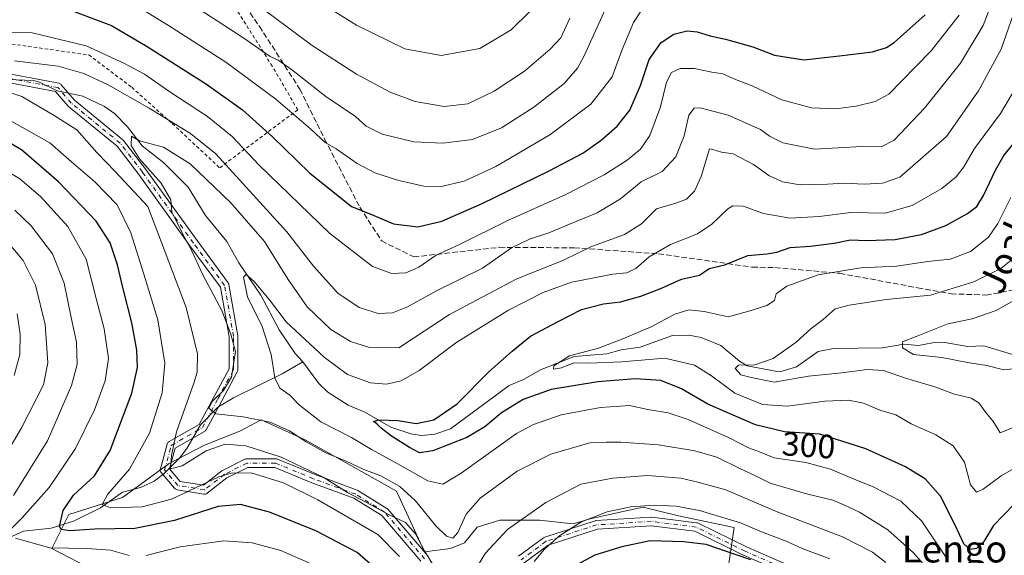
# Model space of a CAD drawing. Units: metres. Extents: x 589723 to 593144, y 4779919 to 4782278.
# Drawn here: x 591281 to 591574, y 4781541 to 4781701 of the extents above; entities that cross this region are included whole.
import ezdxf
from ezdxf.enums import TextEntityAlignment as Align

# ---------------------------------------------------------------- set-up
doc = ezdxf.new("R2010")
doc.units = ezdxf.units.M
doc.header["$MEASUREMENT"] = 0
for name, pattern in [('DGN Style 2', [1.648017, 0.98881, -0.659207]), ('DGN Style 3', [2.307223, 1.648017, -0.659207]), ('DGN Style 4', [2.638475, 1.318413, -0.659207, 0.001648, -0.659207])]:
    doc.linetypes.add(name, pattern=pattern)
for name, color, linetype, lineweight in [('Alambrada', 7, 'DGN Style 2', 0), ('Arbolado forestal CxS', 92, 'Continuous', 0), ('Camino Cxs', 7, 'Continuous', 0), ('Camino eje', 30, 'DGN Style 4', 13), ('Corriente natural lineal', 142, 'Continuous', 13), ('Curva de nivel maestra', 30, 'Continuous', 30), ('Curva de nivel normal', 30, 'Continuous', 0), ('Rótulo de curva de nivel directora', 7, 'Continuous', 0), ('Senda', 7, 'DGN Style 3', 0), ('Texto cartográfico', 7, 'Continuous', 0)]:
    doc.layers.add(name, color=color, linetype=linetype, lineweight=lineweight)
doc.styles.add('Style-Arial', font='txt')

# ---------------------------------------------------------------- blocks, each defined once
blk = doc.blocks.new('*U20')
at = {"layer": 'Arbolado forestal CxS', "color": 92, "linetype": 'Continuous', "lineweight": 0}
blk.add_polyline3d([(591490.9211, 4781532.2701, 331.2099), (591493.4318, 4781549.6246, 320.4164), (591493.4314, 4781549.6275, 320.4149), (591476.8959, 4781553.1077, 321.1614), (591466.3881, 4781555.7357, 319.8246), (591459.9305, 4781554.3007, 319.5767), (591450.6253, 4781552.2321, 319.1634), (591445.5385, 4781550.7801, 319.1374), (591435.4949, 4781551.8591, 316.0807), (591423.7119, 4781551.8591, 312.5568), (591416.9791, 4781549.7547, 310.9235), (591413.1919, 4781545.1261, 310.484), (591408.9838, 4781543.4427, 311.2467), (591401.2204, 4781542.4719, 315.658), (591392.9211, 4781560.5143, 310.5321), (591365.6999, 4781575.7915, 309.4131), (591362.0516, 4781577.4429, 309.9033), (591352.6027, 4781581.7167, 309.7306), (591346.2819, 4781578.3705, 312.3576), (591335.7624, 4781574.1623, 313.491), (591325.2415, 4781568.6915, 316.3156), (591311.3547, 4781558.5921, 319.6126), (591295.3638, 4781553.5417, 325.3664), (591290.3139, 4781543.4421, 328.3299), (591300.8341, 4781537.9713, 332.6749)], dxfattribs=at)
blk = doc.blocks.new('*U24')
at = {"layer": 'Camino Cxs', "color": 7, "linetype": 'Continuous', "lineweight": 0}
for points in [[(591514.5097, 4781533.4173, 335.3941), (591496.2209, 4781541.4053, 335.9551), (591496.1665, 4781541.4305, 335.9565), (591481.7565, 4781548.5311, 338.5318), (591468.7607, 4781550.1815, 340.6854), (591452.7491, 4781549.1417, 332.8681), (591438.0781, 4781544.3891, 341.3481), (591430.8669, 4781539.0321, 340.6032)], [(591400.1711, 4781539.6725, 342.0912), (591388.5209, 4781553.2643, 340.13), (591380.2055, 4781558.3813, 335.6064), (591367.7593, 4781562.9669, 342.3498), (591367.7137, 4781562.9847, 342.3558), (591356.7067, 4781567.5169, 339.7103), (591348.6719, 4781567.5169, 341.4761), (591342.4469, 4781564.4045, 340.8442), (591336.5953, 4781559.8533, 338.2337), (591336.4471, 4781559.7537, 338.5145), (591336.2419, 4781559.6579, 338.8051), (591336.0229, 4781559.5993, 339.0146), (591335.7973, 4781559.5795, 339.1384), (591335.5835, 4781559.5971, 339.175), (591327.6399, 4781560.9211, 331.9653), (591327.4225, 4781560.9781, 331.7217), (591327.2181, 4781561.0717, 331.5333), (591327.0331, 4781561.1989, 331.3586), (591326.8727, 4781561.3563, 331.2042), (591322.8995, 4781565.9917, 328.588), (591322.7651, 4781566.1825, 328.5328), (591322.6693, 4781566.3879, 328.4878), (591322.6107, 4781566.6069, 328.4516), (591322.5909, 4781566.8325, 328.4236), (591322.6107, 4781567.0583, 328.403), (591322.6369, 4781567.1747, 328.3947), (591324.6213, 4781574.4507, 326.6095), (591324.6537, 4781574.5531, 326.5613), (591324.7495, 4781574.7585, 326.4675), (591324.8795, 4781574.9441, 326.3867), (591325.0397, 4781575.1045, 326.3213), (591325.2279, 4781575.2359, 326.2728), (591334.1675, 4781580.3443, 326.4329), (591338.6213, 4781588.6155, 320.6956), (591343.0961, 4781596.9261, 312.874), (591343.0961, 4781606.4079, 311.8958), (591340.5221, 4781621.2091, 309.2981), (591331.4389, 4781633.5365, 312.8189), (591316.2331, 4781654.6923, 314.1013), (591309.7225, 4781663.1559, 313.1987), (591295.2803, 4781674.9723, 313.7266), (591295.1227, 4781675.1273, 313.693), (591291.4515, 4781679.4101, 313.1423), (591270.9051, 4781683.2627, 316.8274)], [(591271.2067, 4781685.8513, 319.4808), (591292.3805, 4781681.8813, 313.1923), (591292.5923, 4781681.8227, 313.196), (591292.7911, 4781681.7293, 313.213), (591292.9713, 4781681.6037, 313.2224), (591293.1279, 4781681.4495, 313.2238), (591297.0217, 4781676.9067, 312.9757), (591311.4911, 4781665.0681, 312.8866), (591311.6575, 4781664.9027, 312.7169), (591311.6921, 4781664.8597, 312.6796), (591318.3069, 4781656.2607, 314.329), (591318.3321, 4781656.2269, 314.3455), (591333.5411, 4781635.0665, 313.6265), (591342.7969, 4781622.5049, 308.0068), (591342.9029, 4781622.3353, 308.0639), (591342.9815, 4781622.1515, 308.1159), (591343.0309, 4781621.9579, 308.1615), (591345.6769, 4781606.7429, 310.547), (591345.6961, 4781606.5201, 310.5623), (591345.6961, 4781596.5983, 311.9529), (591345.6785, 4781596.3851, 312.0935), (591345.6263, 4781596.1779, 312.245), (591345.5409, 4781595.9819, 312.4035), (591340.9107, 4781587.3829, 322.2109), (591336.2803, 4781578.7839, 327.8306), (591336.1841, 4781578.6315, 327.909), (591336.0675, 4781578.4937, 327.9735), (591335.9331, 4781578.3735, 328.0228), (591335.7831, 4781578.2729, 328.0559), (591326.9879, 4781573.2469, 327.4481), (591325.3265, 4781567.1553, 328.8368), (591328.5393, 4781563.4071, 331.4839), (591335.4489, 4781562.2555, 333.3758), (591340.9521, 4781566.5359, 335.4161), (591341.1003, 4781566.6355, 335.4798), (591341.1689, 4781566.6725, 335.5178), (591347.7837, 4781569.9797, 338.7105), (591347.9695, 4781570.0553, 338.5974), (591348.1647, 4781570.1015, 338.5195), (591348.3649, 4781570.1169, 338.4782), (591356.9639, 4781570.1169, 336.0331), (591357.1327, 4781570.1059, 335.9741), (591357.2987, 4781570.0731, 335.9477), (591357.4589, 4781570.0191, 335.9552), (591368.6811, 4781565.3981, 335.0199), (591381.2259, 4781560.7763, 330.6177), (591381.4263, 4781560.6823, 330.5942), (591381.4579, 4781560.6637, 330.5982), (591390.0569, 4781555.3721, 336.3996), (591390.2111, 4781555.2607, 336.3145), (591390.3625, 4781555.1109, 336.2602), (591402.2731, 4781541.2149, 337.5305)], [(591429.2907, 4781541.1003, 338.4696), (591436.6991, 4781546.6037, 338.0582), (591436.8785, 4781546.7155, 338.0175), (591437.0737, 4781546.7967, 338.0165), (591452.1021, 4781551.6651, 331.3035), (591452.2771, 4781551.7087, 331.1021), (591452.4185, 4781551.7257, 330.9528), (591468.7167, 4781552.7841, 334.1324), (591468.8009, 4781552.7869, 334.0098), (591468.9647, 4781552.7765, 333.8129), (591482.2999, 4781551.0829, 333.3265), (591482.5105, 4781551.0381, 333.6324), (591482.7107, 4781550.9593, 333.6289), (591497.2889, 4781543.7759, 330.1523), (591515.6765, 4781535.7447, 330.6287)]]:
    blk.add_polyline3d(points, dxfattribs=at)

msp = doc.modelspace()

# ---------------------------------------------------------------- linework, layer by layer
at = {"layer": 'Alambrada', "color": 7, "linetype": 'DGN Style 2', "lineweight": 0}
for points in [[(591340.3001, 4781656.7301, 322.2222), (591363.5301, 4781673.9701, 333.8582), (591355.9401, 4781686.9801, 340.6442), (591339.3001, 4781713.3401, 346.5576), (591328.5301, 4781728.5201, 354.8563), (591302.9901, 4781739.9301, 354.8393), (591291.5901, 4781741.7201, 354.5011), (591275.9401, 4781743.2501, 352.8383)], [(591275.1501, 4781694.0201, 322.2837), (591301.3001, 4781690.3201, 319.0208), (591314.1001, 4781680.6801, 317.3628), (591326.1801, 4781669.8901, 315.5609), (591340.3001, 4781656.7301, 322.2222)]]:
    msp.add_polyline3d(points, dxfattribs=at)
at = {"layer": 'Arbolado forestal CxS', "color": 92, "linetype": 'Continuous', "lineweight": 0}
for points in [[(591300.8341, 4781537.9713, 332.6749), (591290.3139, 4781543.4421, 328.3299), (591295.3638, 4781553.5417, 325.3664), (591311.3547, 4781558.5921, 319.6126), (591325.2415, 4781568.6915, 316.3156), (591335.7624, 4781574.1623, 313.491), (591346.2819, 4781578.3705, 312.3576), (591352.6027, 4781581.7167, 309.7306), (591362.0516, 4781577.4429, 309.9033), (591365.6999, 4781575.7915, 309.4131), (591392.9211, 4781560.5143, 310.5321), (591401.2204, 4781542.4719, 315.658), (591408.9838, 4781543.4427, 311.2467), (591413.1919, 4781545.1261, 310.484), (591416.9791, 4781549.7547, 310.9235), (591423.7119, 4781551.8591, 312.5568), (591435.4949, 4781551.8591, 316.0807), (591445.5385, 4781550.7801, 319.1374), (591450.6253, 4781552.2321, 319.1634), (591459.9305, 4781554.3007, 319.5767), (591466.3881, 4781555.7357, 319.8246), (591476.8959, 4781553.1077, 321.1614), (591493.4314, 4781549.6275, 320.4149), (591493.4318, 4781549.6246, 320.4164), (591490.9211, 4781532.2701, 331.2099)], [(591490.9211, 4781532.2701, 331.2099), (591493.4318, 4781549.6246, 320.4164), (591493.4314, 4781549.6275, 320.4149), (591476.8959, 4781553.1077, 321.1614), (591466.3881, 4781555.7357, 319.8246), (591459.9305, 4781554.3007, 319.5767), (591450.6253, 4781552.2321, 319.1634), (591445.5385, 4781550.7801, 319.1374), (591435.4949, 4781551.8591, 316.0807), (591423.7119, 4781551.8591, 312.5568), (591416.9791, 4781549.7547, 310.9235), (591413.1919, 4781545.1261, 310.484), (591408.9838, 4781543.4427, 311.2467), (591401.2204, 4781542.4719, 315.658), (591392.9211, 4781560.5143, 310.5321), (591365.6999, 4781575.7915, 309.4131), (591362.0516, 4781577.4429, 309.9033), (591352.6027, 4781581.7167, 309.7306), (591346.2819, 4781578.3705, 312.3576), (591335.7624, 4781574.1623, 313.491), (591325.2415, 4781568.6915, 316.3156), (591311.3547, 4781558.5921, 319.6126), (591295.3638, 4781553.5417, 325.3664), (591290.3139, 4781543.4421, 328.3299), (591300.8341, 4781537.9713, 332.6749)], [(591490.9211, 4781532.2701, 331.2099), (591493.4318, 4781549.6246, 320.4164), (591493.4314, 4781549.6275, 320.4149), (591476.8959, 4781553.1077, 321.1614), (591466.3881, 4781555.7357, 319.8246), (591459.9305, 4781554.3007, 319.5767), (591450.6253, 4781552.2321, 319.1634), (591445.5385, 4781550.7801, 319.1374), (591435.4949, 4781551.8591, 316.0807), (591423.7119, 4781551.8591, 312.5568), (591416.9791, 4781549.7547, 310.9235), (591413.1919, 4781545.1261, 310.484), (591408.9838, 4781543.4427, 311.2467), (591401.2204, 4781542.4719, 315.658), (591392.9211, 4781560.5143, 310.5321), (591365.6999, 4781575.7915, 309.4131), (591362.0516, 4781577.4429, 309.9033), (591352.6027, 4781581.7167, 309.7306), (591346.2819, 4781578.3705, 312.3576), (591335.7624, 4781574.1623, 313.491), (591325.2415, 4781568.6915, 316.3156), (591311.3547, 4781558.5921, 319.6126), (591295.3638, 4781553.5417, 325.3664), (591290.3139, 4781543.4421, 328.3299), (591300.8341, 4781537.9713, 332.6749)]]:
    msp.add_polyline3d(points, dxfattribs=at)
at = {"layer": 'Camino Cxs', "color": 7, "linetype": 'Continuous', "lineweight": 0}
for points in [[(591400.1711, 4781539.6725, 342.0912), (591388.5209, 4781553.2643, 340.13), (591380.2055, 4781558.3813, 335.6064), (591367.7593, 4781562.9669, 342.3498), (591367.7137, 4781562.9847, 342.3558), (591356.7067, 4781567.5169, 339.7103), (591348.6719, 4781567.5169, 341.4761), (591342.4469, 4781564.4045, 340.8442), (591336.5953, 4781559.8533, 338.2337), (591336.4471, 4781559.7537, 338.5145), (591336.2419, 4781559.6579, 338.8051), (591336.0229, 4781559.5993, 339.0146), (591335.7973, 4781559.5795, 339.1384), (591335.5835, 4781559.5971, 339.175), (591327.6399, 4781560.9211, 331.9653), (591327.4225, 4781560.9781, 331.7217), (591327.2181, 4781561.0717, 331.5333), (591327.0331, 4781561.1989, 331.3586), (591326.8727, 4781561.3563, 331.2042), (591322.8995, 4781565.9917, 328.588), (591322.7651, 4781566.1825, 328.5328), (591322.6693, 4781566.3879, 328.4878), (591322.6107, 4781566.6069, 328.4516), (591322.5909, 4781566.8325, 328.4236), (591322.6107, 4781567.0583, 328.403), (591322.6369, 4781567.1747, 328.3947), (591324.6213, 4781574.4507, 326.6095), (591324.6537, 4781574.5531, 326.5613), (591324.7495, 4781574.7585, 326.4675), (591324.8795, 4781574.9441, 326.3867), (591325.0397, 4781575.1045, 326.3213), (591325.2279, 4781575.2359, 326.2728), (591334.1675, 4781580.3443, 326.4329), (591338.6213, 4781588.6155, 320.6956), (591343.0961, 4781596.9261, 312.874), (591343.0961, 4781606.4079, 311.8958), (591340.5221, 4781621.2091, 309.2981), (591331.4389, 4781633.5365, 312.8189), (591316.2331, 4781654.6923, 314.1013), (591309.7225, 4781663.1559, 313.1987), (591295.2803, 4781674.9723, 313.7266), (591295.1227, 4781675.1273, 313.693), (591291.4515, 4781679.4101, 313.1423), (591270.9051, 4781683.2627, 316.8274)], [(591271.2067, 4781685.8513, 319.4808), (591292.3805, 4781681.8813, 313.1923), (591292.5923, 4781681.8227, 313.196), (591292.7911, 4781681.7293, 313.213), (591292.9713, 4781681.6037, 313.2224), (591293.1279, 4781681.4495, 313.2238), (591297.0217, 4781676.9067, 312.9757), (591311.4911, 4781665.0681, 312.8866), (591311.6575, 4781664.9027, 312.7169), (591311.6921, 4781664.8597, 312.6796), (591318.3069, 4781656.2607, 314.329), (591318.3321, 4781656.2269, 314.3455), (591333.5411, 4781635.0665, 313.6265), (591342.7969, 4781622.5049, 308.0068), (591342.9029, 4781622.3353, 308.0639), (591342.9815, 4781622.1515, 308.1159), (591343.0309, 4781621.9579, 308.1615), (591345.6769, 4781606.7429, 310.547), (591345.6961, 4781606.5201, 310.5623), (591345.6961, 4781596.5983, 311.9529), (591345.6785, 4781596.3851, 312.0935), (591345.6263, 4781596.1779, 312.245), (591345.5409, 4781595.9819, 312.4035), (591340.9107, 4781587.3829, 322.2109), (591336.2803, 4781578.7839, 327.8306), (591336.1841, 4781578.6315, 327.909), (591336.0675, 4781578.4937, 327.9735), (591335.9331, 4781578.3735, 328.0228), (591335.7831, 4781578.2729, 328.0559), (591326.9879, 4781573.2469, 327.4481), (591325.3265, 4781567.1553, 328.8368), (591328.5393, 4781563.4071, 331.4839), (591335.4489, 4781562.2555, 333.3758), (591340.9521, 4781566.5359, 335.4161), (591341.1003, 4781566.6355, 335.4798), (591341.1689, 4781566.6725, 335.5178), (591347.7837, 4781569.9797, 338.7105), (591347.9695, 4781570.0553, 338.5974), (591348.1647, 4781570.1015, 338.5195), (591348.3649, 4781570.1169, 338.4782), (591356.9639, 4781570.1169, 336.0331), (591357.1327, 4781570.1059, 335.9741), (591357.2987, 4781570.0731, 335.9477), (591357.4589, 4781570.0191, 335.9552), (591368.6811, 4781565.3981, 335.0199), (591381.2259, 4781560.7763, 330.6177), (591381.4263, 4781560.6823, 330.5942), (591381.4579, 4781560.6637, 330.5982), (591390.0569, 4781555.3721, 336.3996), (591390.2111, 4781555.2607, 336.3145), (591390.3625, 4781555.1109, 336.2602), (591402.2731, 4781541.2149, 337.5305)], [(591429.2907, 4781541.1003, 338.4696), (591436.6991, 4781546.6037, 338.0582), (591436.8785, 4781546.7155, 338.0175), (591437.0737, 4781546.7967, 338.0165), (591452.1021, 4781551.6651, 331.3035), (591452.2771, 4781551.7087, 331.1021), (591452.4185, 4781551.7257, 330.9528), (591468.7167, 4781552.7841, 334.1324), (591468.8009, 4781552.7869, 334.0098), (591468.9647, 4781552.7765, 333.8129), (591482.2999, 4781551.0829, 333.3265), (591482.5105, 4781551.0381, 333.6324), (591482.7107, 4781550.9593, 333.6289), (591497.2889, 4781543.7759, 330.1523), (591515.6765, 4781535.7447, 330.6287)], [(591514.5097, 4781533.4173, 335.3941), (591496.2209, 4781541.4053, 335.9551), (591496.1665, 4781541.4305, 335.9565), (591481.7565, 4781548.5311, 338.5318), (591468.7607, 4781550.1815, 340.6854), (591452.7491, 4781549.1417, 332.8681), (591438.0781, 4781544.3891, 341.3481), (591430.8669, 4781539.0321, 340.6032)]]:
    msp.add_polyline3d(points, dxfattribs=at)
at = {"layer": 'Camino eje', "color": 30, "linetype": 'DGN Style 4', "lineweight": 13}
for points in [[(591401.2817, 4781540.3741, 339.995), (591389.3754, 4781554.2648, 338.1392), (591380.7764, 4781559.5564, 333.215), (591368.2087, 4781564.1867, 338.7278), (591356.9639, 4781568.8169, 337.845), (591348.3649, 4781568.8169, 340.0129), (591341.7503, 4781565.5096, 337.9144), (591335.7972, 4781560.8794, 336.2489), (591327.8596, 4781562.2023, 331.6204), (591323.8909, 4781566.8325, 328.665), (591325.8753, 4781574.1085, 326.9023), (591335.1357, 4781579.4002, 327.2095), (591339.7659, 4781587.9992, 321.464), (591344.3961, 4781596.5982, 312.512), (591344.3961, 4781606.5201, 311.2246), (591341.7503, 4781621.7336, 308.4931), (591332.4899, 4781634.3014, 313.0439), (591317.2763, 4781655.4681, 313.8504), (591310.6617, 4781664.0671, 313.0692), (591296.1096, 4781675.9733, 313.2781), (591292.1408, 4781680.6035, 313.0895), (591270.9741, 4781684.5723, 318.1233)], [(591515.1561, 4781534.5534, 332.8379), (591496.7411, 4781542.5966, 332.5898), (591482.1361, 4781549.7932, 336.2249), (591468.8009, 4781551.4868, 337.3311), (591452.5027, 4781550.4284, 331.7187), (591437.4743, 4781545.56, 339.8054), (591430.0659, 4781540.0566, 339.5938)]]:
    msp.add_polyline3d(points, dxfattribs=at)
at = {"layer": 'Corriente natural lineal', "color": 142, "linetype": 'Continuous', "lineweight": 13}
for points in [[(591271.7431, 4781683.2515, 314.9749), (591284.875, 4781682.7068, 313.6167), (591286.6849, 4781682.2445, 313.4803), (591291.9381, 4781679.6547, 313.0282), (591299.5699, 4781678.0889, 312.6073), (591306.0117, 4781674.9919, 312.1863), (591308.9757, 4781672.9109, 311.6624), (591312.8667, 4781668.9713, 311.2045), (591317.222, 4781663.2303, 310.5133), (591323.6371, 4781658.2498, 309.5918), (591330.8708, 4781650.959, 308.4912), (591336.0648, 4781642.4999, 307.6522), (591342.4535, 4781634.7738, 306.6729), (591346.002, 4781628.4722, 306.1825), (591352.4892, 4781618.7884, 305.1042), (591357.96, 4781608.4548, 304.6418), (591362.7947, 4781601.4834, 303.3689), (591365, 4781599, 303.3525)], [(591365, 4781599, 303.3525), (591369.8472, 4781592.5502, 302.3384), (591372.4779, 4781589.9441, 302.0727), (591378.4972, 4781586.0452, 301.9088), (591383.4693, 4781584.023, 301.6914), (591391.255, 4781579.5205, 300.5407), (591397.2064, 4781577.5195, 299.5872), (591400.3394, 4781577.0587, 299.6213), (591404.3169, 4781577.4601, 299.3579), (591409, 4781579, 299.1093), (591426.5137, 4781591.898, 297.6282), (591430.6993, 4781593.726, 297.0616), (591435.8341, 4781596.5957, 296.85), (591445.8631, 4781600.5261, 296.2986), (591455.515, 4781601.3685, 295.3614), (591459.8674, 4781602.5224, 294.7054), (591465.5181, 4781603.3844, 294.1526), (591475.1258, 4781606.8155, 294.1539), (591479.9506, 4781606.9569, 293.2832), (591483.592, 4781606.2382, 292.788), (591489.4747, 4781603.8843, 292.1157), (591495.0962, 4781599.1666, 291.3544), (591497.3489, 4781597.7391, 290.7408), (591506.2515, 4781596.138, 289.7511), (591507.7587, 4781596.1835, 289.5323), (591512.0447, 4781597.4475, 289.0891), (591518.5227, 4781602.0064, 288.369), (591523.001, 4781602.9576, 287.569), (591537.6229, 4781603.1492, 285.9751), (591544.0004, 4781604.2144, 285.6717), (591548.3056, 4781603.838, 285.34), (591552.4871, 4781604.6812, 285.347), (591555.6385, 4781604.8163, 284.9476), (591562.9906, 4781603.4974, 283.8788), (591567.7685, 4781603.7388, 283.8016), (591577, 4781601, 283.801)], [(591276.4431, 4781546.0532, 332.6827), (591281.8487, 4781548.5565, 329.8722), (591290.1344, 4781549.4798, 326.5466), (591296.7835, 4781551.5225, 324.4027), (591304.778, 4781555.5367, 321.8649), (591311.345, 4781560.1724, 320.2591), (591316.7521, 4781561.6169, 318.4772), (591320.808, 4781563.5067, 317.3375), (591323.6852, 4781565.6865, 316.6468), (591328.2776, 4781570.3205, 315.1544), (591330.465, 4781573.2073, 314.292), (591334.5482, 4781580.2756, 312.9207), (591339.7131, 4781585.4875, 311.0275), (591344.3515, 4781588.2541, 309.7004), (591358.8979, 4781595.4552, 304.8526), (591365, 4781599, 303.3525)]]:
    msp.add_polyline3d(points, dxfattribs=at)
at = {"layer": 'Curva de nivel maestra', "color": 30, "linetype": 'Continuous', "lineweight": 30, "flags": 128}
for points, elevation in [([(591294.05, 4781704.3501), (591308.09, 4781699.0801), (591318.66, 4781692.8201), (591336.37, 4781681.6101), (591347.07, 4781673.9801), (591356.05, 4781665.9201), (591366.99, 4781655.2301), (591379.57, 4781645.2601), (591385.24, 4781642.9301), (591392.01, 4781640.0401), (591399.27, 4781639.1601), (591406.42, 4781640.8501), (591418.43, 4781646.1401), (591438.42, 4781655.7901), (591448.37, 4781661.1301), (591453.83, 4781664.9801), (591458.67, 4781669.1301), (591462.42, 4781673.8501), (591465.61, 4781681.2401), (591468.16, 4781688.9801), (591471.73, 4781694.0201), (591475.47, 4781696.4601), (591479.45, 4781697.4701), (591482.46, 4781697.2401), (591486.3, 4781696.0401), (591490.93, 4781695.0601), (591498.99, 4781692.7101), (591505.49, 4781690.2501), (591514.16, 4781688.8201), (591524.83, 4781690.0301), (591534.66, 4781691.2901), (591538.84, 4781692.5301), (591541.15, 4781694.0701), (591550.29, 4781702.2101)], 325), ([(591387.9, 4781536.4101), (591381.17, 4781542.2101), (591368.96, 4781548.6301), (591355.08, 4781554.2401), (591346.49, 4781556.4801), (591339.83, 4781555.9401), (591326.81, 4781551.8001), (591315, 4781549.3701), (591303.16, 4781549.1901), (591295.65, 4781548.6801), (591293.07, 4781549.1001), (591292.57, 4781549.9501), (591293.73, 4781554.7601), (591296.8, 4781559.3201), (591302.97, 4781565.0601), (591307.71, 4781572.5401), (591314.11, 4781589.6401), (591315.82, 4781597.2501), (591315.62, 4781602.4401), (591314.14, 4781610.6201), (591311.42, 4781621.1101), (591309.86, 4781627.8901), (591307.64, 4781634.4201), (591303.48, 4781640.8101), (591292.33, 4781652.5601), (591281.26, 4781662.0801), (591275.31, 4781665.5501)], 325), ([(591576.88, 4781556.6401), (591570.66, 4781550.3101), (591567.76, 4781545.5401), (591565.62, 4781543.4501), (591563.76, 4781543.1401), (591561.81, 4781544.7601), (591559.29, 4781550.3901), (591554.89, 4781558.9901), (591550.4, 4781564.1001), (591544.5, 4781567.7701), (591532.62, 4781573.1301), (591519.02, 4781577.4501), (591508.49, 4781578.1701), (591499.78, 4781580.2701), (591485.66, 4781586.3701), (591477.82, 4781590.9501), (591471.64, 4781593.4001), (591464.08, 4781593.9001), (591452.89, 4781593.0201), (591438.98, 4781590.7001), (591430.64, 4781587.7801), (591424.16, 4781583.7801), (591419.25, 4781579.5901), (591413.84, 4781576.4101), (591403.77, 4781572.5201), (591399.78, 4781571.9401), (591396.82, 4781573.4601), (591391.46, 4781576.8401), (591388.32, 4781579.2001), (591387.12, 4781580.5201), (591386.06, 4781581.2001), (591387.54, 4781581.7001), (591393.42, 4781581.5401), (591398.83, 4781580.6301), (591404.08, 4781581.6901), (591410.97, 4781586.5201), (591420.4, 4781596.0401), (591427.36, 4781602.1901), (591432.81, 4781606.6001), (591441.11, 4781611.0201), (591448.02, 4781614.5401), (591454.59, 4781616.2301), (591459.64, 4781616.8701), (591465.72, 4781618.5001), (591471.82, 4781620.9101), (591477.82, 4781623.6201), (591483.1, 4781624.8201), (591486.01, 4781626.7201), (591490.69, 4781627.8901), (591497.55, 4781630.6501), (591503.15, 4781631.1201), (591506.15, 4781631.6201), (591510.15, 4781633.0001), (591516.15, 4781633.4201), (591523.23, 4781634.2701), (591528.11, 4781635.2801), (591532.89, 4781635.1201), (591541.41, 4781635.3401), (591549.28, 4781636.8501), (591556.49, 4781639.5201), (591562.92, 4781643.1701), (591565.71, 4781645.2401), (591567.71, 4781648.5101), (591571.29, 4781656.0601), (591573.77, 4781660.3501), (591576.41, 4781663.7101)], 300), ([(591498.43, 4781540.0801), (591494.09, 4781541.5001), (591485.1, 4781544.5901), (591478.49, 4781545.4001), (591468.49, 4781545.6701), (591460.03, 4781543.9001), (591451.99, 4781541.4301), (591441.03, 4781535.5601)], 325)]:
    msp.add_lwpolyline(points, dxfattribs=dict(at, elevation=elevation))
at = {"layer": 'Curva de nivel normal', "color": 30, "linetype": 'Continuous', "lineweight": 0, "flags": 128}
for points, elevation in [([(591359.51, 4781712.68), (591381.04, 4781699.14), (591395.45, 4781692.18), (591406.22, 4781690.11), (591417.73, 4781692.25), (591427.05, 4781697.75), (591432.72, 4781703.31)], 345), ([(591279.15, 4781688.56), (591292.15, 4781686.93), (591299.82, 4781684.82), (591307.06, 4781681.43), (591319.31, 4781674.52), (591331.6, 4781666.96), (591339.16, 4781660.85), (591360.28, 4781637.64), (591368.18, 4781627.45), (591375.51, 4781619.44), (591381.82, 4781615.14), (591387.49, 4781613.41), (591391.75, 4781613.56), (591396.21, 4781615.37), (591405.08, 4781620.17), (591418.49, 4781626.9), (591427.21, 4781632.86), (591432.49, 4781635.5), (591438.25, 4781637.35), (591444.45, 4781639.96), (591452.66, 4781643.29), (591459.67, 4781647.51), (591465.74, 4781652.51), (591472.01, 4781655.59), (591476.1, 4781660), (591478.59, 4781666.29), (591479.96, 4781672.42), (591481.58, 4781674.46), (591483.32, 4781674.61), (591491.66, 4781672.42), (591501.28, 4781668.08), (591504.02, 4781666.14), (591507.97, 4781664.18), (591517.36, 4781662.27), (591531.43, 4781663.08), (591537.25, 4781663.01), (591541.09, 4781664.92), (591550.15, 4781674.49), (591560.81, 4781687.84), (591567.61, 4781699.05), (591571.97, 4781710.55)], 315), ([(591311.5, 4781707.5), (591325.06, 4781699.12), (591342.07, 4781688.19), (591356.98, 4781677.16), (591367.47, 4781668.22), (591371.69, 4781664.22), (591374.96, 4781662.4), (591381.25, 4781657.96), (591386.45, 4781655.2), (591393.6, 4781652.95), (591401.05, 4781651.31), (591406.18, 4781651.18), (591413.07, 4781652.77), (591422.54, 4781657.16), (591438.61, 4781666.5), (591450.82, 4781675.71), (591457.15, 4781683.82), (591460.15, 4781691.98), (591463.49, 4781699.95), (591465.82, 4781703.47)], 330), ([(591557.24, 4781530.27), (591546.84, 4781542.16), (591539.2, 4781549.01), (591530.82, 4781554.28), (591526.15, 4781556.41), (591522.84, 4781557.78), (591514.98, 4781559.69), (591504.18, 4781562.89), (591499.62, 4781565.16), (591495.16, 4781567.24), (591488.32, 4781570.61), (591481.79, 4781572.49), (591470.9, 4781574.27), (591459.68, 4781575.05), (591455.33, 4781575.04), (591450.46, 4781574.86), (591438.91, 4781571.45), (591428.82, 4781566.43), (591417.82, 4781558.44), (591413.68, 4781553.59), (591411.24, 4781548.22), (591409.68, 4781546.5), (591407.77, 4781547.11), (591404.61, 4781550.19), (591398.54, 4781557.6), (591393.92, 4781561.88), (591388.3, 4781565), (591383.2, 4781566.9), (591377.98, 4781569.44), (591371.87, 4781571.93), (591366, 4781575.13), (591361.08, 4781578.45), (591355.29, 4781581), (591347.23, 4781582.64), (591339.12, 4781583.47), (591337.1, 4781585.15), (591338.18, 4781587.28), (591341.45, 4781590.44), (591343.8, 4781594.43), (591345.01, 4781602.04), (591343.57, 4781607.26), (591340.88, 4781614.24), (591335.22, 4781624.92), (591331.76, 4781632.45), (591329.28, 4781636.97), (591326.02, 4781643.67), (591325.72, 4781647.2), (591322.89, 4781652.2), (591316.37, 4781659.44), (591313.89, 4781663.41), (591314.02, 4781666.11), (591316.44, 4781664.8), (591323.51, 4781662.87), (591331.52, 4781657.88), (591343.64, 4781646.3), (591353.59, 4781634.83), (591360.72, 4781623.44), (591366.37, 4781615.39), (591373.42, 4781608.6), (591379.23, 4781605.04), (591384.59, 4781603.32), (591393.63, 4781603.18), (591408.72, 4781613.09), (591428.52, 4781623.59), (591442.61, 4781629.25), (591450.82, 4781633.18), (591460.81, 4781636.89), (591465.9, 4781640.07), (591470.32, 4781644.54), (591476.05, 4781646.22), (591479.23, 4781647.42), (591481.68, 4781649.77), (591483.67, 4781654.12), (591486.09, 4781662.33), (591487.13, 4781662.17), (591489.72, 4781661.42), (591493.13, 4781660.89), (591499.23, 4781657.71), (591503.82, 4781654.44), (591507.87, 4781652.54), (591513.11, 4781651.68), (591521.24, 4781651.81), (591526.34, 4781652.2), (591532.19, 4781651.89), (591537.64, 4781652.14), (591542.83, 4781653.98), (591556.7, 4781666.07), (591566.18, 4781679.68), (591572.96, 4781692.01), (591577.99, 4781706.49)], 310), ([(591326.5, 4781709.01), (591347.14, 4781695.51), (591355.32, 4781689.81), (591357.71, 4781688.73), (591361.69, 4781685.97), (591371.91, 4781677.93), (591380.69, 4781672.03), (591383.88, 4781669.15), (591388.62, 4781666.7), (591398.1, 4781664.46), (591406.74, 4781664.03), (591415.6, 4781665.18), (591424.15, 4781668.63), (591433.82, 4781674.76), (591442.84, 4781681.78), (591446.78, 4781686.36), (591448.78, 4781690.02), (591456.07, 4781706.04)], 335), ([(591349.7, 4781706.72), (591367.81, 4781693.17), (591380.99, 4781684.61), (591391.02, 4781679.28), (591398.49, 4781676.42), (591407.15, 4781674.93), (591414.15, 4781675.81), (591422.05, 4781679.52), (591431.08, 4781685.47), (591438.73, 4781692.01), (591441.88, 4781695.42), (591444.5, 4781701.29)], 340), ([(591275.97, 4781697.02), (591284.5, 4781696.95), (591300.5, 4781693.04), (591311.75, 4781687.87), (591317.92, 4781684.63), (591325.14, 4781679.53), (591336.61, 4781672.03), (591344, 4781666.08), (591352.05, 4781657.55), (591373.02, 4781637.26), (591385.83, 4781627.32), (591391.59, 4781625.3), (591395.71, 4781625.44), (591399.62, 4781627.16), (591404.74, 4781630.7), (591411.66, 4781633.95), (591426.3, 4781641.1), (591443.33, 4781648.78), (591454.76, 4781654.59), (591461.62, 4781658.96), (591465.56, 4781662.23), (591468.31, 4781666.36), (591471.58, 4781674.85), (591473.31, 4781682.18), (591474.84, 4781685.06), (591477.39, 4781686.27), (591481.58, 4781686.27), (591486.83, 4781685.19), (591490.1, 4781684.71), (591493.82, 4781683.05), (591498.82, 4781681.14), (591507.66, 4781676.96), (591516.5, 4781674.56), (591523.66, 4781674.31), (591529.82, 4781675.07), (591535.49, 4781676.5), (591539.49, 4781678.62), (591543.24, 4781682.52), (591552.11, 4781691.54), (591560.43, 4781702.18)], 320), ([(591557.14, 4781539.86), (591549.31, 4781551.55), (591543.08, 4781557.51), (591534.85, 4781561.76), (591529.15, 4781564.02), (591522.15, 4781567.02), (591514.82, 4781569.02), (591505.37, 4781570.38), (591501.03, 4781572.22), (591497.75, 4781573.42), (591491.96, 4781576.32), (591479.8, 4781581.84), (591473.8, 4781583.84), (591467.78, 4781584.82), (591462.31, 4781586), (591453.68, 4781585.42), (591441.99, 4781583.21), (591433.7, 4781580.34), (591428.7, 4781577.6), (591412.15, 4781565.81), (591406.68, 4781562.54), (591402.3, 4781563.55), (591393.86, 4781568.29), (591385.52, 4781572.89), (591379.51, 4781576.41), (591370.4, 4781581.1), (591364.04, 4781586.13), (591361.16, 4781589.09), (591358.22, 4781591.18), (591356.66, 4781594.18), (591355.66, 4781601.18), (591352.96, 4781609.48), (591348.53, 4781618.36), (591347.42, 4781624.16), (591348.14, 4781625.02), (591350.51, 4781622.86), (591355.15, 4781617.47), (591360.06, 4781610.9), (591371.44, 4781600.32), (591378.39, 4781595.22), (591385.15, 4781592.77), (591389.93, 4781592.37), (591394.36, 4781593.34), (591399.71, 4781596.42), (591410.93, 4781604.86), (591426.26, 4781614.34), (591436.59, 4781619.64), (591444.99, 4781622.67), (591450.75, 4781623.82), (591457.22, 4781625.12), (591461.51, 4781625.42), (591464.16, 4781626.71), (591468.15, 4781630.21), (591474.49, 4781633.9), (591482.56, 4781637.06), (591486.79, 4781639.94), (591491.56, 4781644.56), (591493.09, 4781645.36), (591496.15, 4781645.34), (591502.2, 4781643.15), (591510.14, 4781641.78), (591518.75, 4781642.25), (591528.19, 4781643.44), (591538.42, 4781643.2), (591546.51, 4781645.53), (591555.3, 4781650.61), (591559.6, 4781654.04), (591561.81, 4781657.04), (591565.05, 4781662.48), (591572.73, 4781672.86), (591577.5, 4781680.92)], 305), ([(591405.43, 4781535.84), (591401.28, 4781542.71), (591398.61, 4781547.83), (591395.57, 4781551.14), (591390.73, 4781553.41), (591385.29, 4781556.41), (591378.3, 4781560.07), (591371.1, 4781564.61), (591358.61, 4781570.65), (591348.05, 4781574.02), (591341.88, 4781574.49), (591336.27, 4781572.46), (591329.14, 4781568.02), (591325.61, 4781567.17), (591325.98, 4781571.08), (591327.46, 4781578.1), (591332.57, 4781592.6), (591333.54, 4781595.92), (591333.66, 4781601.35), (591330.26, 4781615.12), (591318.88, 4781645.18), (591309.14, 4781655.64), (591303.7, 4781661.31), (591297.73, 4781668.05), (591290.98, 4781672.32), (591281.33, 4781677.91), (591276.34, 4781679.68)], 315), ([(591393.87, 4781541.06), (591387.34, 4781547.62), (591369.47, 4781557.9), (591359.32, 4781562.94), (591349.64, 4781565.92), (591343.75, 4781565.88), (591340.04, 4781564.72), (591325.92, 4781558.13), (591317.22, 4781555.85), (591307.78, 4781555.52), (591305.25, 4781556.54), (591307.01, 4781559.55), (591313.48, 4781567.02), (591319.42, 4781577.73), (591323.13, 4781589.75), (591323.91, 4781598.57), (591321.88, 4781611.52), (591317.75, 4781625.12), (591313.88, 4781637.38), (591309.81, 4781645.69), (591303.16, 4781652.52), (591296.15, 4781658.51), (591289.76, 4781664.12), (591275.89, 4781671.92)], 320), ([(591278.04, 4781549.11), (591281.47, 4781552.53), (591289.56, 4781561.56), (591297.35, 4781573.2), (591302.98, 4781584.65), (591306.2, 4781593.35), (591307.15, 4781599.97), (591305.94, 4781608.79), (591303.5, 4781617.81), (591300.52, 4781629.5), (591295.04, 4781639.22), (591286.92, 4781648.23), (591280.78, 4781653.48), (591271.88, 4781658.75)], 330), ([(591580.17, 4781569.22), (591572.94, 4781565.04), (591567.65, 4781561.03), (591565.64, 4781560.16), (591563.85, 4781562.35), (591562.04, 4781569.09), (591558.66, 4781573.98), (591553.48, 4781577.26), (591546.15, 4781580.52), (591541.56, 4781583.19), (591536.85, 4781584.6), (591532, 4781586.7), (591527.49, 4781587.61), (591520.5, 4781587.3), (591509.34, 4781585.79), (591501.86, 4781586.31), (591493.66, 4781589.68), (591486.74, 4781594.85), (591481.64, 4781597.97), (591472.84, 4781600.08), (591460.02, 4781599.01), (591450.21, 4781598.58), (591445.69, 4781598.69), (591442.07, 4781597.23), (591439.67, 4781596.78), (591439.79, 4781597.76), (591444.44, 4781600.78), (591453.09, 4781603.04), (591460.36, 4781605.86), (591468.76, 4781609.39), (591475.79, 4781613.18), (591479.93, 4781614.45), (591484.52, 4781613.94), (591491.64, 4781612.4), (591497.86, 4781614.1), (591503.18, 4781615.72), (591505.52, 4781617.26), (591505.96, 4781619.18), (591509.1, 4781621.5), (591518.49, 4781624.83), (591531.15, 4781626.93), (591541.82, 4781627.41), (591551.15, 4781628.88), (591557.81, 4781629.57), (591563.81, 4781631.86), (591569.14, 4781636.04), (591571.98, 4781640.12), (591575.82, 4781647.87)], 295), ([(591278.91, 4781559.19), (591289.02, 4781575.45), (591296.19, 4781591.91), (591297.87, 4781598.21), (591297.62, 4781604.87), (591296.02, 4781612.18), (591294.03, 4781622.44), (591290.52, 4781631.15), (591284.13, 4781639.49), (591279.29, 4781644.16)], 335), ([(591266.91, 4781554.96), (591281.25, 4781579.33), (591287.8, 4781592.15), (591289.16, 4781598.67), (591288.35, 4781610.1), (591285.47, 4781621.83), (591281.82, 4781629.18), (591276.62, 4781635.3)], 340), ([(591576.38, 4781629.5), (591572.88, 4781626.74), (591564.81, 4781622.83), (591551.95, 4781618.84), (591538.72, 4781617.55), (591527.73, 4781615.8), (591523.51, 4781614.71), (591519.92, 4781611.56), (591516.43, 4781608.85), (591511.92, 4781604.85), (591505.06, 4781599.94), (591499.6, 4781598.09), (591494.74, 4781598.01), (591493.74, 4781596.96), (591495.44, 4781595.15), (591498.55, 4781594.29), (591505.36, 4781592.97), (591515.62, 4781594.68), (591525.49, 4781595.72), (591533.09, 4781596.7), (591537.89, 4781596.37), (591544.47, 4781594.12), (591553.2, 4781591.54), (591559.08, 4781589.39), (591564.03, 4781588.14), (591566.36, 4781586.76), (591568.44, 4781583.88), (591570.72, 4781581.1), (591572.62, 4781577.82), (591577.7, 4781579.89)], 290), ([(591577.58, 4781617.68), (591571.5, 4781614.25), (591564.28, 4781611.74), (591557.07, 4781610.28), (591547.69, 4781606.47), (591543.6, 4781604.92), (591543.54, 4781603.13), (591546.85, 4781601.21), (591555.33, 4781600.27), (591562.89, 4781598.82), (591568.7, 4781597.93), (591573.78, 4781596.6), (591580.05, 4781597.31)], 285), ([(591279.06, 4781594.89), (591280.82, 4781601.18), (591280.92, 4781607.18), (591280, 4781613.22)], 345), ([(591538.65, 4781539.24), (591534.61, 4781542.37), (591525.67, 4781546.94), (591506.29, 4781554.35), (591491.02, 4781560.89), (591482.68, 4781563.17), (591477.6, 4781564.34), (591467.63, 4781565.14), (591457.33, 4781564.34), (591447.82, 4781562.61), (591437.4, 4781557.15), (591426.02, 4781549.1), (591419.35, 4781541.92), (591413.99, 4781532.99)], 315), ([(591521.98, 4781540.35), (591513.73, 4781543.44), (591508.93, 4781545.63), (591501.65, 4781548.35), (591495.35, 4781551.05), (591483.15, 4781554.77), (591476.15, 4781555.97), (591469.62, 4781556.36), (591462.69, 4781555.85), (591455.62, 4781554.31), (591448.06, 4781551.33), (591441.58, 4781547.25), (591436.99, 4781543.19), (591433.9, 4781539.52)], 320), ([(591313.32, 4781541.37), (591307.8, 4781542.96), (591300.82, 4781543.41), (591289.74, 4781543.61), (591279.48, 4781546.49)], 330), ([(591369.98, 4781537.75), (591358.49, 4781542.81), (591349.98, 4781545.15), (591341.48, 4781545.72), (591328.56, 4781543.94), (591318.42, 4781541.3)], 330)]:
    msp.add_lwpolyline(points, dxfattribs=dict(at, elevation=elevation))
at = {"layer": 'Senda', "color": 7, "linetype": 'DGN Style 3', "lineweight": 0}
msp.add_polyline3d([(591325.7201, 4781733.0701, 353.9358), (591331.0301, 4781729.4501, 352.6224), (591352.1301, 4781698.8101, 343.9897), (591364.1701, 4781680.1001, 334.597), (591371.5301, 4781665.2801, 331.0963), (591382.0077, 4781644.9677, 325.8803), (591388.5165, 4781634.9663, 323.3226), (591398.0415, 4781630.2039, 322.0566), (591423.6003, 4781633.0613, 317.383), (591445.8253, 4781632.9025, 312.2363), (591470.9079, 4781631.1563, 306.3939), (591498.8447, 4781627.1651, 300.1435), (591505.6201, 4781627.0401, 299.5598), (591524.9001, 4781625.3201, 296.0652), (591548.0801, 4781621.0301, 292.6679), (591558.0301, 4781619.2101, 291.1068), (591568.4201, 4781618.8501, 289.1117), (591577.7905, 4781620.5311, 287.8669)], dxfattribs=at)

# ---------------------------------------------------------------- block references
at = {"layer": 'Arbolado forestal CxS', "color": 92, "linetype": 'Continuous', "lineweight": 0}
msp.add_blockref('*U20', (0, 0), dxfattribs=at)
at = {"layer": 'Camino Cxs', "color": 7, "linetype": 'Continuous', "lineweight": 0}
msp.add_blockref('*U24', (0, 0), dxfattribs=at)

# ---------------------------------------------------------------- texts
at = {"layer": 'Rótulo de curva de nivel directora', "color": 7, "linetype": 'Continuous', "lineweight": 0, "style": 'Style-Arial'}
msp.add_text('300', height=7, rotation=356.08847, dxfattribs=at).set_placement((591515.6474, 4781574.1454), align=Align.MIDDLE_CENTER)
at = {"layer": 'Texto cartográfico', "color": 7, "linetype": 'Continuous', "lineweight": 0, "style": 'Style-Arial'}
msp.add_text('Joakiñen', height=8, rotation=65.246869, dxfattribs=at).set_placement((591579.2852, 4781641.4905), align=Align.MIDDLE_CENTER)
msp.add_text('Lengo Aldapa', height=8, dxfattribs=at).set_placement((591578.0691, 4781543.2602), align=Align.MIDDLE_CENTER)

doc.saveas('drawing.dxf')
